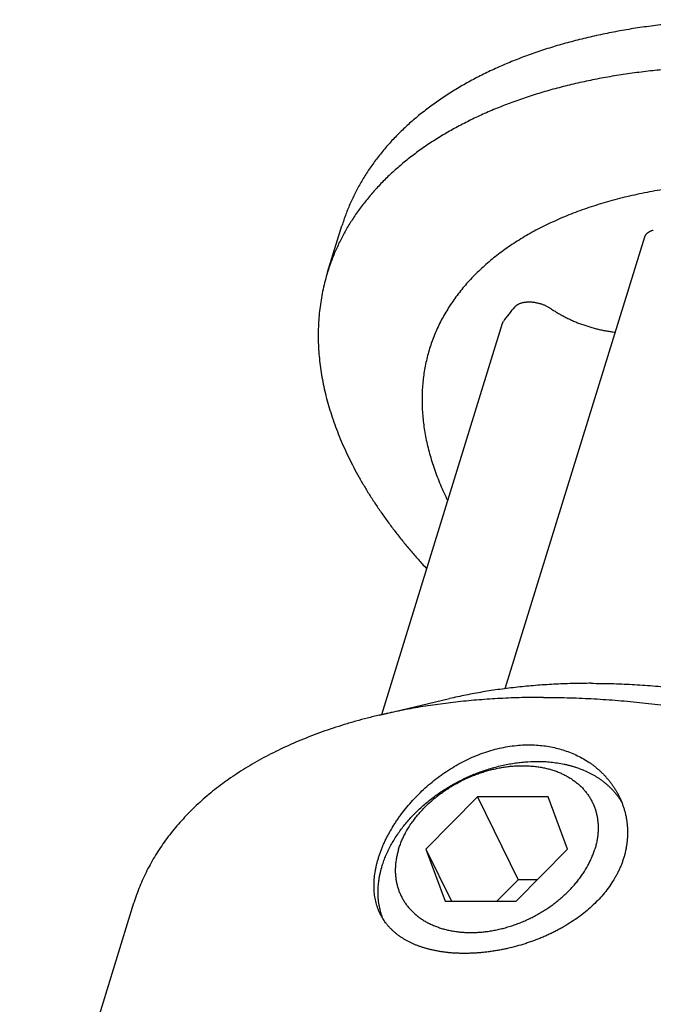
# Model space of a CAD drawing. Units: inches. Extents: x 0 to 22, y 0 to 17.
# Drawn here: x 14.2 to 15.3, y 12.4 to 14.1 of the extents above; entities that cross this region are included whole.
import ezdxf

# ---------------------------------------------------------------- set-up
doc = ezdxf.new("R2010")
doc.units = ezdxf.units.IN
doc.header["$LTSCALE"] = 1.21
doc.header["$MEASUREMENT"] = 0
for name, color, linetype in [('02___PRT_ALL_AXES', 7, 'CONTINUOUS'), ('LAYER_CHAMFER_FEAT', 7, 'CONTINUOUS'), ('LAYER_CUT_FEAT', 7, 'CONTINUOUS'), ('LAYER_FEATURE', 7, 'CONTINUOUS')]:
    doc.layers.add(name, color=color, linetype=linetype)

msp = doc.modelspace()

# ---------------------------------------------------------------- linework, layer by layer
at = {"layer": '02___PRT_ALL_AXES', "color": 7, "linetype": 'CONTINUOUS'}
msp.add_line((14.1854, 11.9427), (14.3776, 12.5646), dxfattribs=at)
for points, knots in [([(14.792, 12.5464), (14.7913, 12.5479), (14.7899, 12.5509), (14.788, 12.5555), (14.7864, 12.5603), (14.785, 12.5651), (14.7839, 12.5701), (14.783, 12.5752), (14.7823, 12.5804), (14.7818, 12.5856), (14.7816, 12.591), (14.7816, 12.5965), (14.7818, 12.602), (14.7824, 12.6096), (14.7835, 12.6172), (14.785, 12.6249), (14.7864, 12.6308), (14.788, 12.6367), (14.7898, 12.6426), (14.7918, 12.6486), (14.7941, 12.6546), (14.7965, 12.6607), (14.7992, 12.6667), (14.8021, 12.6728), (14.8052, 12.6788), (14.8085, 12.6848), (14.812, 12.6908), (14.8157, 12.6968), (14.8196, 12.7027), (14.8236, 12.7086), (14.8293, 12.7164), (14.8369, 12.726), (14.8466, 12.7371), (14.8569, 12.7479), (14.8678, 12.7583), (14.8793, 12.7682), (14.8913, 12.7775), (14.9038, 12.7862), (14.9166, 12.7943), (14.9299, 12.8017), (14.9434, 12.8083), (14.9572, 12.8142), (14.9713, 12.8192), (14.9854, 12.8233), (14.9997, 12.8266), (15.0139, 12.829), (15.0282, 12.8304), (15.0376, 12.8307), (15.0423, 12.8307)], [0, 0, 0, 0, 0.011432, 0.022921, 0.034487, 0.046151, 0.057934, 0.069852, 0.081922, 0.09416, 0.10658, 0.119193, 0.132009, 0.145037, 0.171751, 0.185449, 0.199376, 0.213533, 0.227919, 0.242531, 0.257366, 0.272419, 0.287684, 0.303156, 0.318826, 0.334686, 0.350729, 0.366944, 0.383322, 0.399853, 0.416527, 0.450257, 0.484431, 0.518964, 0.553771, 0.588771, 0.623886, 0.65904, 0.694165, 0.729194, 0.764069, 0.798734, 0.833141, 0.867245, 0.901011, 0.934408, 0.96741, 1, 1, 1, 1]), ([(15.0423, 12.8307), (15.0465, 12.8307), (15.0548, 12.8304), (15.0671, 12.8293), (15.0792, 12.8274), (15.091, 12.8248), (15.1024, 12.8214), (15.1135, 12.8173), (15.1241, 12.8126), (15.1343, 12.8071), (15.1424, 12.8021), (15.1485, 12.7977), (15.153, 12.7943), (15.1573, 12.7908), (15.1615, 12.7871), (15.1656, 12.7833), (15.1694, 12.7793), (15.1731, 12.7753), (15.1767, 12.7711), (15.18, 12.7668), (15.1832, 12.7624), (15.1862, 12.7579), (15.1891, 12.7533), (15.1917, 12.7486), (15.1934, 12.7454), (15.1942, 12.7438)], [0, 0, 0, 0, 0.06789, 0.134965, 0.201225, 0.266677, 0.331334, 0.395217, 0.458354, 0.520778, 0.582526, 0.613164, 0.643649, 0.673988, 0.704186, 0.73425, 0.764187, 0.794003, 0.823706, 0.853304, 0.882804, 0.912215, 0.941545, 0.970804, 1, 1, 1, 1]), ([(15.1942, 12.7438), (15.195, 12.742), (15.1967, 12.7384), (15.199, 12.7328), (15.201, 12.7272), (15.2028, 12.7216), (15.2044, 12.7158), (15.2057, 12.71), (15.2067, 12.7041), (15.2075, 12.6982), (15.208, 12.6922), (15.2083, 12.6862), (15.2083, 12.6802), (15.208, 12.6742), (15.2075, 12.6681), (15.2067, 12.6621), (15.2057, 12.656), (15.2044, 12.65), (15.2029, 12.644), (15.201, 12.6381), (15.199, 12.6321), (15.1967, 12.6263), (15.1941, 12.6204), (15.1913, 12.6146), (15.1882, 12.6089), (15.1838, 12.6014), (15.1777, 12.5921), (15.1695, 12.5814), (15.1605, 12.5711), (15.1507, 12.5613), (15.1401, 12.5519), (15.1289, 12.5429), (15.117, 12.5345), (15.1066, 12.528), (15.0981, 12.523), (15.0915, 12.5194), (15.0848, 12.516), (15.0781, 12.5127), (15.0712, 12.5095), (15.0643, 12.5065), (15.0572, 12.5037), (15.0501, 12.501), (15.043, 12.4985), (15.0333, 12.4953), (15.0212, 12.4917), (15.0089, 12.4886), (14.9991, 12.4865), (14.9918, 12.4851), (14.9844, 12.4839), (14.9771, 12.4828), (14.9698, 12.4818), (14.9625, 12.4811), (14.9552, 12.4805), (14.9481, 12.4801), (14.941, 12.4798), (14.9362, 12.4798), (14.9339, 12.4798)], [0, 0, 0, 0, 0.013648, 0.027274, 0.040885, 0.054487, 0.068085, 0.081688, 0.095302, 0.108934, 0.122592, 0.136283, 0.150014, 0.163794, 0.17763, 0.191529, 0.2055, 0.219548, 0.233682, 0.247908, 0.262232, 0.276661, 0.2912, 0.305854, 0.320629, 0.335527, 0.365702, 0.396405, 0.427644, 0.459416, 0.491708, 0.524493, 0.557738, 0.591397, 0.608365, 0.625416, 0.64254, 0.659729, 0.676974, 0.694264, 0.711589, 0.728938, 0.746301, 0.763666, 0.798351, 0.832897, 0.850087, 0.867204, 0.884235, 0.901168, 0.917989, 0.934687, 0.951248, 0.967662, 0.983917, 1, 1, 1, 1]), ([(14.9339, 12.4798), (14.9318, 12.4798), (14.9276, 12.4798), (14.9214, 12.48), (14.9153, 12.4803), (14.9093, 12.4808), (14.9033, 12.4814), (14.8975, 12.4822), (14.8917, 12.4831), (14.8861, 12.4841), (14.8805, 12.4852), (14.8751, 12.4865), (14.8698, 12.4879), (14.8646, 12.4895), (14.8595, 12.4911), (14.8546, 12.4929), (14.8498, 12.4949), (14.8451, 12.4969), (14.8406, 12.4991), (14.8362, 12.5014), (14.832, 12.5039), (14.8279, 12.5065), (14.824, 12.5091), (14.8203, 12.512), (14.8167, 12.5149), (14.8133, 12.5179), (14.81, 12.5211), (14.8069, 12.5244), (14.804, 12.5278), (14.8012, 12.5313), (14.7986, 12.5349), (14.7962, 12.5386), (14.794, 12.5425), (14.7926, 12.5451), (14.792, 12.5464)], [0, 0, 0, 0, 0.037937, 0.075472, 0.112582, 0.149251, 0.185467, 0.221218, 0.256491, 0.291278, 0.325572, 0.359369, 0.392666, 0.425464, 0.457765, 0.489574, 0.520898, 0.55175, 0.58214, 0.612087, 0.641609, 0.670727, 0.699466, 0.727853, 0.755918, 0.783693, 0.811214, 0.838516, 0.865639, 0.892622, 0.919507, 0.946337, 0.973153, 1, 1, 1, 1])]:
    msp.add_open_spline(points, degree=3, knots=knots, dxfattribs=at)
at = {"layer": 'LAYER_CHAMFER_FEAT', "color": 7, "linetype": 'CONTINUOUS'}
msp.add_line((14.7906, 12.8806), (14.9085, 12.9084), dxfattribs=at)
for points, knots in [([(15.1469, 12.9342), (15.1363, 12.9342), (15.1154, 12.9339), (15.0842, 12.9327), (15.0534, 12.9307), (15.0233, 12.9279), (14.9985, 12.9248), (14.979, 12.922), (14.9645, 12.9197), (14.9503, 12.9171), (14.9316, 12.9135), (14.9177, 12.9105), (14.9085, 12.9084)], [0, 0, 0, 0, 0.131765, 0.26177, 0.389916, 0.516118, 0.640294, 0.701602, 0.762377, 0.822611, 0.882298, 1, 1, 1, 1]), ([(15.1469, 12.9342), (15.1526, 12.9342), (15.164, 12.9341), (15.1869, 12.9337), (15.2159, 12.9325), (15.2508, 12.9302), (15.2861, 12.9269), (15.3216, 12.9228), (15.3572, 12.9177), (15.393, 12.9118), (15.4288, 12.9049), (15.4646, 12.8972), (15.5003, 12.8886), (15.5359, 12.8792), (15.5714, 12.8689), (15.6066, 12.8578), (15.6415, 12.8459), (15.676, 12.8332), (15.7102, 12.8198), (15.7438, 12.8056), (15.777, 12.7907), (15.8096, 12.7751), (15.8416, 12.7588), (15.8728, 12.7419), (15.9034, 12.7244), (15.9332, 12.7063), (15.9621, 12.6877), (15.9902, 12.6685), (16.0174, 12.6488), (16.0436, 12.6287), (16.0688, 12.6081), (16.0929, 12.5872), (16.1159, 12.5659), (16.1379, 12.5442), (16.1519, 12.5295), (16.1587, 12.522)], [0, 0, 0, 0, 0.015221, 0.030541, 0.06146, 0.092727, 0.124313, 0.156186, 0.188314, 0.220663, 0.253199, 0.285886, 0.318691, 0.351577, 0.384508, 0.417448, 0.450361, 0.483211, 0.515962, 0.548579, 0.581026, 0.613269, 0.645275, 0.67701, 0.708442, 0.73954, 0.770274, 0.800617, 0.83054, 0.860019, 0.889031, 0.917552, 0.945566, 0.973053, 1, 1, 1, 1]), ([(15.067, 12.9106), (15.0609, 12.9106), (15.0486, 12.9105), (15.0243, 12.91), (14.9943, 12.9089), (14.9586, 12.9065), (14.9236, 12.9032), (14.8893, 12.899), (14.8557, 12.8939), (14.8228, 12.8878), (14.8012, 12.8831), (14.7906, 12.8806)], [0, 0, 0, 0, 0.066097, 0.131769, 0.261774, 0.38992, 0.516123, 0.6403, 0.76238, 0.882298, 1, 1, 1, 1]), ([(15.067, 12.9106), (15.0736, 12.9106), (15.0868, 12.9105), (15.1068, 12.9101), (15.1268, 12.9094), (15.1469, 12.9085), (15.1671, 12.9073), (15.1943, 12.9053), (15.2284, 12.9022), (15.2696, 12.8974), (15.3109, 12.8915), (15.3524, 12.8846), (15.3939, 12.8766), (15.4354, 12.8677), (15.4769, 12.8577), (15.5182, 12.8468), (15.5593, 12.8348), (15.6001, 12.822), (15.6406, 12.8082), (15.6807, 12.7935), (15.7203, 12.7779), (15.7593, 12.7614), (15.7978, 12.7441), (15.8356, 12.7261), (15.8726, 12.7072), (15.9089, 12.6876), (15.9444, 12.6673), (15.9789, 12.6463), (16.0125, 12.6247), (16.045, 12.6024), (16.0765, 12.5796), (16.1069, 12.5563), (16.1361, 12.5324), (16.1641, 12.5081), (16.1909, 12.4834), (16.2163, 12.4583), (16.2325, 12.4412), (16.2404, 12.4326)], [0, 0, 0, 0, 0.015221, 0.030541, 0.045955, 0.06146, 0.077052, 0.092728, 0.124314, 0.156188, 0.188315, 0.220664, 0.2532, 0.285887, 0.318692, 0.351578, 0.384509, 0.417449, 0.450362, 0.483211, 0.515963, 0.548579, 0.581027, 0.61327, 0.645275, 0.67701, 0.708442, 0.73954, 0.770275, 0.800617, 0.83054, 0.86002, 0.889031, 0.917553, 0.945566, 0.973053, 1, 1, 1, 1]), ([(14.7906, 12.8806), (14.7839, 12.879), (14.7706, 12.8758), (14.751, 12.8705), (14.7317, 12.8648), (14.7128, 12.8588), (14.6943, 12.8525), (14.6763, 12.8457), (14.6586, 12.8387), (14.6413, 12.8313), (14.6245, 12.8235), (14.6082, 12.8155), (14.5923, 12.8071), (14.5768, 12.7983), (14.5619, 12.7893), (14.5474, 12.7799), (14.5334, 12.7702), (14.5199, 12.7603), (14.5069, 12.75), (14.4944, 12.7394), (14.4825, 12.7286), (14.4711, 12.7174), (14.4602, 12.706), (14.4499, 12.6944), (14.4401, 12.6825), (14.4308, 12.6703), (14.4222, 12.6579), (14.414, 12.6452), (14.4065, 12.6323), (14.3995, 12.6192), (14.3932, 12.6059), (14.3874, 12.5923), (14.3821, 12.5786), (14.3791, 12.5693), (14.3776, 12.5646)], [0, 0, 0, 0, 0.037863, 0.07525, 0.112156, 0.148579, 0.184517, 0.219969, 0.254935, 0.289418, 0.323419, 0.356944, 0.389996, 0.422583, 0.454713, 0.486396, 0.517642, 0.548464, 0.578876, 0.608894, 0.638534, 0.667816, 0.69676, 0.725387, 0.753721, 0.781786, 0.809609, 0.837217, 0.864638, 0.891901, 0.919038, 0.946079, 0.973056, 1, 1, 1, 1])]:
    msp.add_open_spline(points, degree=3, knots=knots, dxfattribs=at)
at = {"layer": 'LAYER_CUT_FEAT', "color": 7, "linetype": 'CONTINUOUS'}
for p, q in [((15.2366, 13.6847), (15.0018, 12.9252)), ((14.9973, 13.5394), (14.794, 12.8814)), ((14.9557, 12.743), (14.869, 12.6552)), ((14.9557, 12.743), (15.024, 12.6037)), ((15.0748, 12.743), (14.9557, 12.743)), ((15.1072, 12.6552), (15.0748, 12.743)), ((14.869, 12.6552), (14.912, 12.5675)), ((14.869, 12.6552), (14.9014, 12.5675)), ((15.0206, 12.5675), (15.1072, 12.6552)), ((15.024, 12.6037), (14.9882, 12.5675)), ((15.0563, 12.6037), (15.024, 12.6037)), ((14.9014, 12.5675), (15.0206, 12.5675))]:
    msp.add_line(p, q, dxfattribs=at)
at = {"layer": 'LAYER_FEATURE', "color": 7, "linetype": 'CONTINUOUS'}
msp.add_line((14.7035, 13.6259), (14.7277, 13.7042), dxfattribs=at)
msp.add_arc((15.235, 13.3767), 0.2886, 138.748, 144.7733, dxfattribs=at)
for points, knots in [([(15.4184, 14.0508), (15.4075, 14.0508), (15.3858, 14.0505), (15.3535, 14.0494), (15.3217, 14.0476), (15.2903, 14.045), (15.2594, 14.0416), (15.2291, 14.0376), (15.1993, 14.0328), (15.1702, 14.0272), (15.1417, 14.021), (15.1139, 14.014), (15.0868, 14.0063), (15.0605, 13.998), (15.0349, 13.9889), (15.0101, 13.9792), (14.9861, 13.9688), (14.963, 13.9578), (14.9408, 13.9461), (14.9195, 13.9338), (14.9024, 13.923), (14.8892, 13.914), (14.8765, 13.9049), (14.8642, 13.8955), (14.8523, 13.8858), (14.8437, 13.8784), (14.8353, 13.8708), (14.8273, 13.8631), (14.8194, 13.8553), (14.8118, 13.8473), (14.8045, 13.8393), (14.7975, 13.8311), (14.7907, 13.8227), (14.7842, 13.8143), (14.7779, 13.8057), (14.772, 13.797), (14.7663, 13.7882), (14.7609, 13.7793), (14.7557, 13.7703), (14.7509, 13.7611), (14.7463, 13.7519), (14.742, 13.7425), (14.738, 13.7331), (14.7342, 13.7236), (14.7308, 13.7139), (14.7287, 13.7075), (14.7277, 13.7042)], [0, 0, 0, 0, 0.039664, 0.078861, 0.117566, 0.155759, 0.193421, 0.230533, 0.267079, 0.303044, 0.338415, 0.373182, 0.407336, 0.440873, 0.473788, 0.506081, 0.537754, 0.568812, 0.599264, 0.629121, 0.658399, 0.672827, 0.687118, 0.715298, 0.729195, 0.742968, 0.75662, 0.770157, 0.783581, 0.796898, 0.810113, 0.823231, 0.836257, 0.849197, 0.862056, 0.87484, 0.887555, 0.900209, 0.912806, 0.925355, 0.937861, 0.950332, 0.962774, 0.975195, 0.987601, 1, 1, 1, 1]), ([(15.3942, 13.9725), (15.3833, 13.9725), (15.3616, 13.9722), (15.3293, 13.9711), (15.2974, 13.9692), (15.2661, 13.9666), (15.2352, 13.9633), (15.2049, 13.9592), (15.1751, 13.9544), (15.146, 13.9489), (15.1175, 13.9426), (15.0897, 13.9357), (15.0626, 13.928), (15.0363, 13.9197), (15.0107, 13.9106), (14.9859, 13.9009), (14.9619, 13.8905), (14.9388, 13.8794), (14.9166, 13.8678), (14.8953, 13.8554), (14.8782, 13.8446), (14.865, 13.8357), (14.8523, 13.8266), (14.84, 13.8172), (14.8281, 13.8074), (14.8195, 13.8), (14.8111, 13.7925), (14.803, 13.7848), (14.7952, 13.777), (14.7876, 13.769), (14.7803, 13.7609), (14.7733, 13.7527), (14.7665, 13.7444), (14.76, 13.7359), (14.7537, 13.7274), (14.7478, 13.7187), (14.7421, 13.7099), (14.7367, 13.701), (14.7315, 13.6919), (14.7267, 13.6828), (14.7221, 13.6736), (14.7178, 13.6642), (14.7138, 13.6548), (14.71, 13.6452), (14.7066, 13.6356), (14.7045, 13.6291), (14.7035, 13.6259)], [0, 0, 0, 0, 0.039664, 0.078861, 0.117566, 0.155759, 0.193421, 0.230533, 0.267079, 0.303044, 0.338415, 0.373182, 0.407336, 0.440873, 0.473788, 0.506081, 0.537754, 0.568812, 0.599264, 0.629121, 0.658399, 0.672827, 0.687118, 0.715298, 0.729195, 0.742968, 0.75662, 0.770157, 0.783581, 0.796898, 0.810113, 0.823231, 0.836257, 0.849197, 0.862056, 0.87484, 0.887555, 0.900209, 0.912806, 0.925355, 0.937861, 0.950332, 0.962774, 0.975195, 0.987601, 1, 1, 1, 1]), ([(15.4345, 13.778), (15.428, 13.778), (15.4151, 13.7779), (15.3959, 13.7774), (15.3769, 13.7766), (15.358, 13.7754), (15.3394, 13.774), (15.321, 13.7722), (15.3028, 13.7701), (15.2848, 13.7677), (15.2671, 13.765), (15.2496, 13.762), (15.2325, 13.7586), (15.2156, 13.7549), (15.199, 13.751), (15.1826, 13.7467), (15.1666, 13.7421), (15.151, 13.7372), (15.1356, 13.732), (15.1206, 13.7266), (15.1059, 13.7208), (15.0916, 13.7147), (15.0777, 13.7084), (15.0641, 13.7018), (15.0509, 13.6949), (15.0381, 13.6877), (15.0257, 13.6802), (15.0138, 13.6725), (15.0022, 13.6646), (14.991, 13.6563), (14.9803, 13.6479), (14.97, 13.6391), (14.9601, 13.6302), (14.9507, 13.621), (14.9417, 13.6116), (14.9332, 13.6019), (14.9252, 13.5921), (14.9176, 13.582), (14.9105, 13.5717), (14.9039, 13.5612), (14.8977, 13.5506), (14.892, 13.5397), (14.8868, 13.5287), (14.8821, 13.5175), (14.8779, 13.5061), (14.8742, 13.4946), (14.871, 13.4829), (14.8683, 13.471), (14.8661, 13.4591), (14.8644, 13.447), (14.8632, 13.4348), (14.8625, 13.4224), (14.8623, 13.41), (14.8626, 13.3974), (14.8634, 13.3848), (14.8648, 13.3721), (14.8666, 13.3593), (14.8689, 13.3464), (14.8717, 13.3335), (14.8751, 13.3205), (14.8789, 13.3075), (14.8832, 13.2944), (14.888, 13.2813), (14.8933, 13.2682), (14.8991, 13.255), (14.9032, 13.2463), (14.9054, 13.242)], [0, 0, 0, 0, 0.020828, 0.04148, 0.061948, 0.082226, 0.102309, 0.12219, 0.141864, 0.161327, 0.180574, 0.1996, 0.218402, 0.236976, 0.255319, 0.273429, 0.291304, 0.308942, 0.326341, 0.343502, 0.360425, 0.37711, 0.393558, 0.409771, 0.425752, 0.441505, 0.457032, 0.472339, 0.487432, 0.502316, 0.516998, 0.531486, 0.545789, 0.559916, 0.573877, 0.587684, 0.601347, 0.614879, 0.628293, 0.641604, 0.654825, 0.66797, 0.681056, 0.694098, 0.707111, 0.720113, 0.733118, 0.746143, 0.759204, 0.772316, 0.785495, 0.798757, 0.812115, 0.825584, 0.839177, 0.852906, 0.866785, 0.880824, 0.895033, 0.909423, 0.924002, 0.938779, 0.953761, 0.968955, 0.984366, 1, 1, 1, 1]), ([(15.2516, 13.6965), (15.2511, 13.6963), (15.2501, 13.6961), (15.2488, 13.6956), (15.2474, 13.6951), (15.2462, 13.6946), (15.245, 13.694), (15.2438, 13.6933), (15.2427, 13.6927), (15.2417, 13.6919), (15.2408, 13.6911), (15.24, 13.6903), (15.2392, 13.6895), (15.2385, 13.6886), (15.2379, 13.6876), (15.2374, 13.6867), (15.2369, 13.6857), (15.2367, 13.685), (15.2366, 13.6847)], [0, 0, 0, 0, 0.074942, 0.148007, 0.219158, 0.288401, 0.355764, 0.421288, 0.485033, 0.547084, 0.607547, 0.666552, 0.724251, 0.780822, 0.83646, 0.89138, 0.945813, 1, 1, 1, 1]), ([(14.7035, 13.6259), (14.702, 13.6211), (14.6993, 13.6117), (14.6958, 13.5972), (14.693, 13.5826), (14.6907, 13.5679), (14.6891, 13.553), (14.688, 13.538), (14.6876, 13.5228), (14.6878, 13.5075), (14.6886, 13.4921), (14.69, 13.4766), (14.692, 13.4609), (14.6947, 13.4452), (14.6979, 13.4295), (14.7017, 13.4136), (14.7062, 13.3977), (14.7112, 13.3817), (14.7168, 13.3657), (14.7231, 13.3497), (14.7299, 13.3336), (14.7373, 13.3176), (14.7453, 13.3015), (14.7539, 13.2854), (14.763, 13.2694), (14.7727, 13.2534), (14.7829, 13.2374), (14.7938, 13.2215), (14.8051, 13.2056), (14.817, 13.1897), (14.8294, 13.174), (14.8424, 13.1583), (14.8559, 13.1427), (14.8651, 13.1325), (14.8699, 13.1274)], [0, 0, 0, 0, 0.0269, 0.053833, 0.080831, 0.107926, 0.13515, 0.162533, 0.190105, 0.217895, 0.245931, 0.274238, 0.302842, 0.331767, 0.361033, 0.390662, 0.420673, 0.451082, 0.481905, 0.513156, 0.544848, 0.576991, 0.609596, 0.64267, 0.676219, 0.710249, 0.744764, 0.779765, 0.815256, 0.851235, 0.887701, 0.924653, 0.962087, 1, 1, 1, 1]), ([(15.0805, 13.5638), (15.0799, 13.5642), (15.0786, 13.565), (15.0767, 13.5662), (15.0747, 13.5673), (15.0726, 13.5684), (15.0705, 13.5693), (15.0683, 13.5703), (15.0661, 13.5711), (15.0638, 13.5719), (15.0616, 13.5726), (15.0593, 13.5732), (15.057, 13.5738), (15.0547, 13.5743), (15.0523, 13.5747), (15.05, 13.575), (15.0478, 13.5753), (15.0455, 13.5754), (15.0433, 13.5755), (15.0411, 13.5755), (15.0389, 13.5754), (15.0369, 13.5752), (15.0348, 13.575), (15.0328, 13.5746), (15.031, 13.5742), (15.0291, 13.5737), (15.0274, 13.5731), (15.0257, 13.5725), (15.0242, 13.5717), (15.0227, 13.5709), (15.0214, 13.5701), (15.0201, 13.5691), (15.019, 13.5681), (15.0183, 13.5674), (15.018, 13.567)], [0, 0, 0, 0, 0.033184, 0.066918, 0.10113, 0.135757, 0.170728, 0.205972, 0.241414, 0.27698, 0.312592, 0.348175, 0.383652, 0.418949, 0.45399, 0.488704, 0.523019, 0.556868, 0.590186, 0.622913, 0.654992, 0.686372, 0.717007, 0.746858, 0.775893, 0.804089, 0.83143, 0.857912, 0.88354, 0.908334, 0.932324, 0.955555, 0.978091, 1, 1, 1, 1]), ([(15.0805, 13.5638), (15.0824, 13.5626), (15.0862, 13.5601), (15.0921, 13.5565), (15.0982, 13.5531), (15.1045, 13.5498), (15.1109, 13.5467), (15.1175, 13.5437), (15.1242, 13.5409), (15.131, 13.5384), (15.1379, 13.536), (15.1448, 13.5338), (15.1519, 13.5318), (15.1589, 13.53), (15.166, 13.5284), (15.1731, 13.527), (15.1802, 13.5259), (15.1849, 13.5253), (15.1872, 13.525)], [0, 0, 0, 0, 0.05937, 0.119622, 0.18066, 0.242395, 0.304727, 0.367558, 0.430782, 0.494297, 0.557995, 0.621768, 0.685509, 0.74911, 0.812465, 0.875467, 0.938012, 1, 1, 1, 1]), ([(14.9992, 13.5432), (14.999, 13.5429), (14.9986, 13.5423), (14.9981, 13.5414), (14.9977, 13.5404), (14.9974, 13.5397), (14.9973, 13.5394)], [0, 0, 0, 0, 0.253633, 0.504208, 0.752647, 1, 1, 1, 1]), ([(14.7955, 12.6274), (14.7963, 12.6303), (14.7983, 12.6361), (14.8017, 12.6447), (14.8056, 12.6532), (14.81, 12.6617), (14.8148, 12.6701), (14.82, 12.6784), (14.8257, 12.6866), (14.8319, 12.6946), (14.8384, 12.7025), (14.8453, 12.7102), (14.8527, 12.7177), (14.8603, 12.7249), (14.8683, 12.732), (14.8767, 12.7388), (14.8853, 12.7453), (14.8942, 12.7515), (14.9034, 12.7575), (14.9128, 12.7631), (14.9224, 12.7684), (14.9322, 12.7733), (14.9422, 12.7779), (14.9523, 12.7822), (14.9625, 12.7861), (14.9729, 12.7895), (14.9833, 12.7926), (14.9937, 12.7953), (15.0042, 12.7976), (15.0147, 12.7995), (15.0251, 12.801), (15.0388, 12.8024), (15.0492, 12.8028), (15.056, 12.8028)], [0, 0, 0, 0, 0.027232, 0.054911, 0.08304, 0.111618, 0.14064, 0.170095, 0.19997, 0.23025, 0.260914, 0.29194, 0.323303, 0.354974, 0.386924, 0.419122, 0.451534, 0.484126, 0.516861, 0.549703, 0.582614, 0.615557, 0.648494, 0.681386, 0.714196, 0.746887, 0.779422, 0.811766, 0.843884, 0.875744, 0.907315, 0.938568, 1, 1, 1, 1]), ([(14.823, 12.6552), (14.8238, 12.6575), (14.8253, 12.6622), (14.8281, 12.669), (14.8312, 12.6759), (14.8358, 12.685), (14.8412, 12.6939), (14.8473, 12.7026), (14.8522, 12.709), (14.8574, 12.7153), (14.863, 12.7215), (14.8688, 12.7275), (14.8749, 12.7333), (14.8814, 12.7389), (14.888, 12.7443), (14.8949, 12.7495), (14.902, 12.7545), (14.9094, 12.7593), (14.9169, 12.7638), (14.9246, 12.768), (14.9324, 12.772), (14.9404, 12.7757), (14.9485, 12.7791), (14.9567, 12.7822), (14.965, 12.785), (14.9733, 12.7874), (14.9817, 12.7896), (14.99, 12.7914), (14.9984, 12.793), (15.0068, 12.7941), (15.0151, 12.795), (15.0233, 12.7955), (15.0314, 12.7957), (15.0395, 12.7955), (15.0474, 12.795), (15.0552, 12.7941), (15.0628, 12.793), (15.0703, 12.7915), (15.0775, 12.7896), (15.0845, 12.7875), (15.0913, 12.785), (15.0979, 12.7822), (15.1042, 12.7791), (15.1092, 12.7763), (15.1131, 12.7738), (15.1168, 12.7713), (15.1213, 12.768), (15.1255, 12.7645), (15.1288, 12.7615), (15.1311, 12.7593), (15.1333, 12.7569), (15.1355, 12.7545), (15.1376, 12.752), (15.1395, 12.7495), (15.1414, 12.7469), (15.1432, 12.7443), (15.1449, 12.7416), (15.1465, 12.7389), (15.148, 12.7361), (15.1495, 12.7332), (15.1508, 12.7303), (15.152, 12.7274), (15.1531, 12.7244), (15.1541, 12.7214), (15.1551, 12.7183), (15.1559, 12.7152), (15.1566, 12.7121), (15.1574, 12.7079), (15.158, 12.7036), (15.1585, 12.6993), (15.1587, 12.696), (15.1588, 12.6927), (15.1588, 12.6893), (15.1587, 12.686), (15.1584, 12.6815), (15.1578, 12.6758), (15.1569, 12.6701), (15.1559, 12.6655), (15.1548, 12.6609), (15.1539, 12.6575), (15.1532, 12.6552)], [0, 0, 0, 0, 0.014907, 0.030059, 0.045457, 0.0611, 0.093103, 0.109457, 0.126032, 0.142818, 0.159802, 0.17697, 0.194307, 0.211797, 0.229422, 0.247164, 0.265005, 0.282924, 0.300902, 0.318918, 0.336951, 0.354981, 0.372986, 0.390947, 0.408842, 0.426652, 0.444357, 0.461939, 0.479379, 0.496661, 0.513769, 0.530688, 0.547404, 0.563907, 0.580184, 0.596229, 0.612035, 0.627596, 0.642912, 0.657981, 0.672807, 0.687393, 0.701749, 0.715884, 0.722874, 0.729813, 0.743548, 0.757108, 0.763831, 0.770517, 0.777171, 0.783795, 0.790392, 0.796966, 0.80352, 0.810057, 0.816582, 0.823096, 0.829605, 0.836112, 0.842619, 0.849131, 0.855652, 0.862185, 0.868733, 0.8753, 0.88189, 0.888504, 0.901822, 0.908532, 0.915279, 0.922067, 0.928898, 0.935774, 0.942697, 0.956692, 0.9709, 0.978088, 0.985334, 1, 1, 1, 1]), ([(15.056, 12.8028), (15.0599, 12.8028), (15.0676, 12.8027), (15.0791, 12.8018), (15.0903, 12.8004), (15.0994, 12.7987), (15.1066, 12.7971), (15.1119, 12.7958), (15.117, 12.7943), (15.1238, 12.7922), (15.1319, 12.7892), (15.1398, 12.7857), (15.1459, 12.7826), (15.1504, 12.7802), (15.1547, 12.7777), (15.1589, 12.7751), (15.1629, 12.7723), (15.1668, 12.7694), (15.1706, 12.7664), (15.1743, 12.7633), (15.1778, 12.7601), (15.1812, 12.7568), (15.1844, 12.7533), (15.1875, 12.7498), (15.1904, 12.7461), (15.1932, 12.7424), (15.1958, 12.7386), (15.1974, 12.736), (15.1982, 12.7346)], [0, 0, 0, 0, 0.070845, 0.140562, 0.209103, 0.276436, 0.309647, 0.342549, 0.375143, 0.407431, 0.471089, 0.533558, 0.564366, 0.594896, 0.625157, 0.655159, 0.684913, 0.714432, 0.743727, 0.772814, 0.801707, 0.830423, 0.858979, 0.887392, 0.915681, 0.943866, 0.971965, 1, 1, 1, 1]), ([(14.823, 12.6552), (14.8223, 12.6529), (14.8214, 12.6495), (14.8203, 12.6449), (14.8193, 12.6404), (14.8184, 12.6347), (14.8178, 12.629), (14.8175, 12.6245), (14.8174, 12.6211), (14.8174, 12.6178), (14.8175, 12.6145), (14.8178, 12.6112), (14.8182, 12.6069), (14.8188, 12.6026), (14.8196, 12.5983), (14.8203, 12.5952), (14.8212, 12.5921), (14.8221, 12.5891), (14.8231, 12.586), (14.8242, 12.5831), (14.8254, 12.5801), (14.8267, 12.5772), (14.8282, 12.5744), (14.8297, 12.5716), (14.8313, 12.5689), (14.833, 12.5662), (14.8348, 12.5635), (14.8367, 12.5609), (14.8386, 12.5584), (14.8407, 12.556), (14.8429, 12.5535), (14.8451, 12.5512), (14.8474, 12.5489), (14.8507, 12.546), (14.8549, 12.5424), (14.8594, 12.5391), (14.8631, 12.5366), (14.867, 12.5342), (14.872, 12.5314), (14.8783, 12.5283), (14.8849, 12.5255), (14.8917, 12.523), (14.8987, 12.5208), (14.9059, 12.519), (14.9134, 12.5175), (14.921, 12.5163), (14.9288, 12.5155), (14.9367, 12.515), (14.9448, 12.5148), (14.9529, 12.515), (14.9611, 12.5155), (14.9694, 12.5163), (14.9778, 12.5175), (14.9862, 12.519), (14.9945, 12.5209), (15.0029, 12.523), (15.0112, 12.5255), (15.0195, 12.5283), (15.0277, 12.5314), (15.0358, 12.5348), (15.0438, 12.5385), (15.0516, 12.5424), (15.0593, 12.5467), (15.0668, 12.5512), (15.0742, 12.5559), (15.0813, 12.5609), (15.0882, 12.5661), (15.0949, 12.5716), (15.1013, 12.5772), (15.1074, 12.583), (15.1132, 12.589), (15.1188, 12.5952), (15.124, 12.6014), (15.1289, 12.6079), (15.135, 12.6165), (15.1404, 12.6254), (15.145, 12.6346), (15.1482, 12.6414), (15.1509, 12.6483), (15.1524, 12.6529), (15.1532, 12.6552)], [0, 0, 0, 0, 0.014666, 0.021912, 0.0291, 0.043308, 0.057303, 0.064226, 0.071102, 0.077933, 0.084721, 0.091468, 0.098178, 0.111496, 0.11811, 0.1247, 0.131267, 0.137815, 0.144348, 0.150869, 0.157381, 0.163888, 0.170395, 0.176904, 0.183418, 0.189943, 0.19648, 0.203034, 0.209608, 0.216205, 0.222829, 0.229483, 0.236169, 0.242892, 0.256452, 0.270187, 0.277126, 0.284116, 0.298251, 0.312607, 0.327193, 0.342019, 0.357088, 0.372404, 0.387965, 0.403771, 0.419816, 0.436093, 0.452596, 0.469312, 0.486231, 0.503339, 0.520621, 0.538061, 0.555643, 0.573348, 0.591158, 0.609053, 0.627014, 0.645019, 0.663049, 0.681082, 0.699098, 0.717076, 0.734995, 0.752836, 0.770578, 0.788203, 0.805693, 0.82303, 0.840198, 0.857182, 0.873968, 0.890543, 0.906897, 0.9389, 0.954543, 0.969941, 0.985093, 1, 1, 1, 1]), ([(14.7965, 12.5383), (14.7958, 12.54), (14.7946, 12.5434), (14.793, 12.5486), (14.7917, 12.5538), (14.7906, 12.5592), (14.7897, 12.5646), (14.789, 12.5701), (14.7886, 12.5756), (14.7884, 12.5812), (14.7885, 12.5869), (14.7888, 12.5926), (14.7893, 12.5983), (14.79, 12.6041), (14.791, 12.6099), (14.7927, 12.6177), (14.7943, 12.6235), (14.7955, 12.6274)], [0, 0, 0, 0, 0.059436, 0.119049, 0.178895, 0.239032, 0.299513, 0.360389, 0.42171, 0.483521, 0.545864, 0.60878, 0.672304, 0.736467, 0.801297, 0.86682, 1, 1, 1, 1])]:
    msp.add_open_spline(points, degree=3, knots=knots, dxfattribs=at)

doc.saveas('drawing.dxf')
